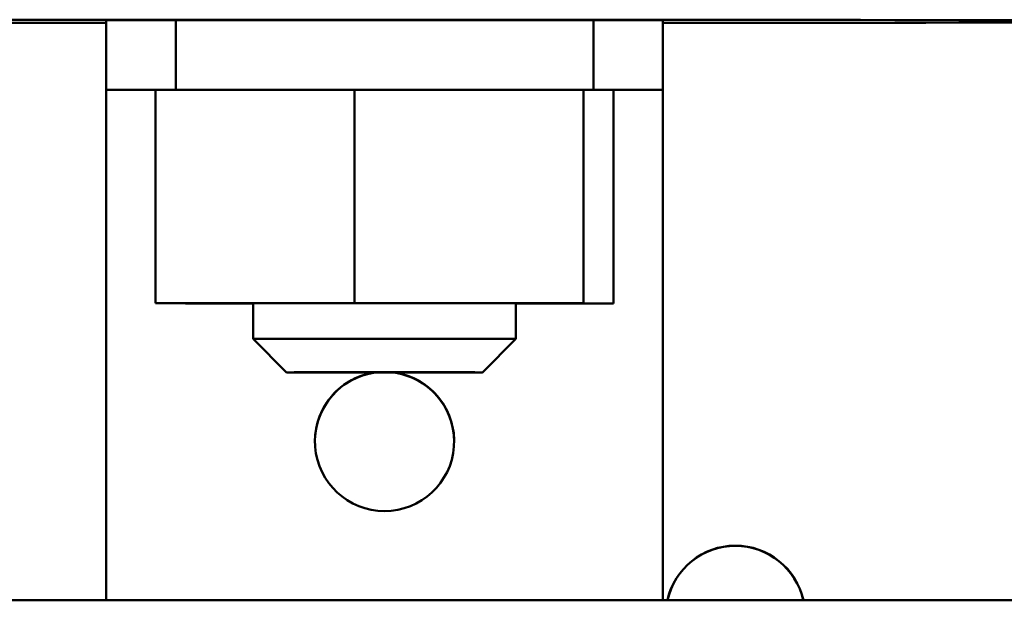
# Model space of a CAD drawing. Units: inches. Extents: x 2 to 86, y 1 to 67.
# Drawn here: x 61.3 to 62.5, y 28.8 to 29.5 of the extents above; entities that cross this region are included whole.
import ezdxf

# ---------------------------------------------------------------- set-up
doc = ezdxf.new("R2010")
doc.units = ezdxf.units.IN
doc.header["$LTSCALE"] = 4
doc.header["$MEASUREMENT"] = 0
doc.layers.add('Visible (ANSI)', color=7, linetype='Continuous', lineweight=50)

msp = doc.modelspace()

# ---------------------------------------------------------------- linework, layer by layer
at = {"layer": 'Visible (ANSI)'}
for p, q in [((61.489, 29.4804), (61.4057, 29.4802)), ((61.4057, 29.4802), (61.4057, 29.3969)), ((61.489, 29.397), (61.489, 29.4804)), ((61.989, 29.4804), (61.489, 29.4804)), ((61.989, 29.4804), (61.989, 29.397)), ((62.0723, 29.4802), (61.989, 29.4804)), ((62.0723, 29.3969), (62.0723, 29.4802)), ((61.4057, 29.3969), (61.489, 29.397)), ((61.4057, 29.3969), (61.4057, 29.3933)), ((61.489, 29.397), (61.989, 29.397)), ((61.989, 29.397), (62.0723, 29.3969)), ((62.0723, 29.3933), (62.0723, 29.3969)), ((61.4057, 29.3933), (61.4057, 29.3098)), ((61.4649, 29.1419), (61.4649, 29.3959)), ((61.7029, 29.1422), (61.7029, 29.3962)), ((61.9771, 29.142), (61.9771, 29.396)), ((62.0131, 29.1415), (62.0131, 29.3955)), ((62.0723, 29.3098), (62.0723, 29.3933)), ((61.4057, 29.3098), (61.4057, 28.7863)), ((62.0723, 28.7863), (62.0723, 29.3098)), ((61.7029, 29.1422), (61.4649, 29.1419)), ((61.4649, 29.1419), (61.5009, 29.1414)), ((61.5009, 29.1414), (61.5817, 29.1413)), ((61.5817, 29.1417), (61.5817, 29.099)), ((61.9771, 29.142), (61.7029, 29.1422)), ((61.8963, 29.1417), (61.8963, 29.099)), ((61.8963, 29.1414), (62.0131, 29.1415)), ((62.0131, 29.1415), (61.9771, 29.142)), ((61.6217, 29.059), (61.5817, 29.099)), ((61.8563, 29.059), (61.8963, 29.099)), ((70.5021, 28.7863), (60.4628, 28.7863))]:
    msp.add_line(p, q, dxfattribs=at)
for centre, major_axis, ratio, start_param, end_param in [((61.739, 29.479), (-1.1167, 0), 0.001739, 1.873925, 7.550853), ((61.739, 29.1417), (-0.1573, 0), 0.001739, 3.141593, 6.283185), ((61.739, 29.099), (0.1573, 0), 0.001739, 6.281447, 9.426516), ((61.739, 28.9764), (0.0824, -0.0124), 0.999999, 1.870547, 7.853982), ((61.739, 28.9762), (-0.0827, -0.0105), 0.999999, 4.712389, 6.154786), ((61.739, 28.9763), (-0.0833, 0.0001), 0.999998, 4.851018, 6.283185), ((61.739, 28.9763), (-0.0825, -0.0114), 0.999999, 4.712389, 6.144556), ((61.739, 28.9762), (0.0833, 0.0001), 0.999998, 0, 1.442397), ((61.739, 28.9763), (0.0825, -0.0114), 0.999999, 0.138629, 1.570796), ((61.739, 28.9763), (0.0833, 0.0001), 0.999998, 0, 1.432167), ((62.159, 28.7683), (-0.0814, 0.018), 0.999999, 3.577404, 6.283185), ((62.159, 28.7682), (0.0813, 0.0181), 0.999999, 0, 2.702818)]:
    msp.add_ellipse(centre, major_axis=major_axis, ratio=ratio, start_param=start_param, end_param=end_param, dxfattribs=at)
msp.add_ellipse((61.739, 29.059), major_axis=(-0.1173, 0), ratio=0.001739, dxfattribs=at)

doc.saveas('drawing.dxf')
